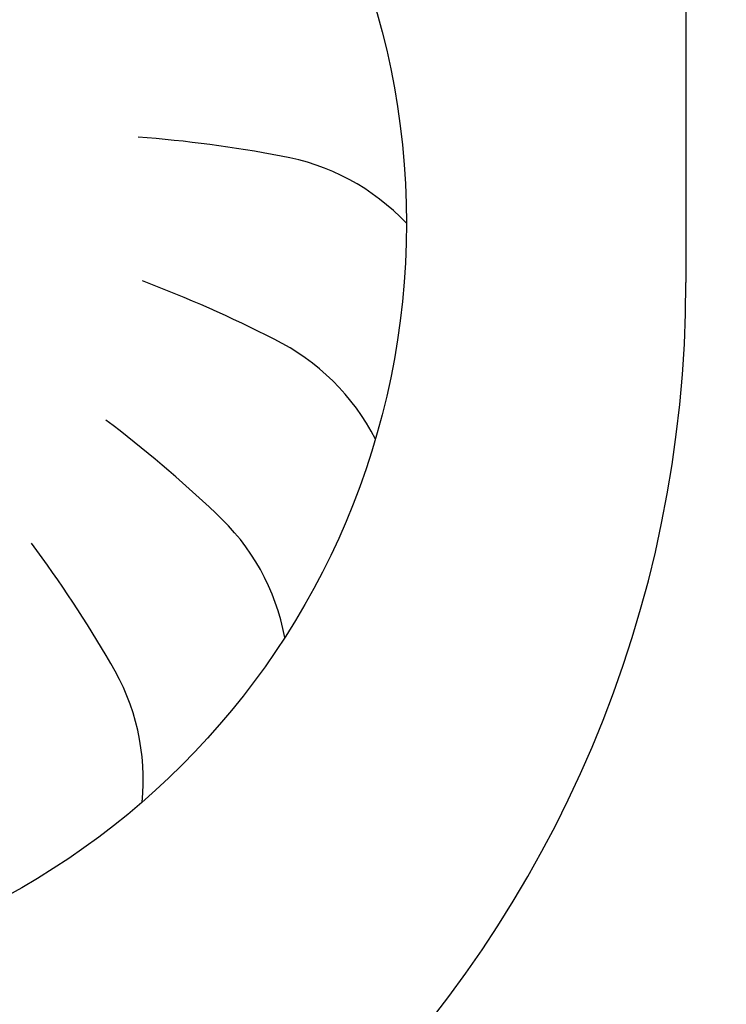
# Model space of a CAD drawing. Units: millimetres. Extents: x -180 to 7975, y -122 to 5841.
# Drawn here: x 2604 to 2788, y 2829 to 3086 of the extents above; entities that cross this region are included whole.
import ezdxf

# ---------------------------------------------------------------- set-up
doc = ezdxf.new("R2010")
doc.units = ezdxf.units.MM
doc.layers.add('1', color=7, linetype='Continuous')

# ---------------------------------------------------------------- blocks, each defined once
blk = doc.blocks.new('_1__1', base_point=(9875.198, 4790.889))
at = {"layer": '1', "linetype": 'Continuous'}
h = blk.add_hatch(dxfattribs=at)
h.set_pattern_fill('CUSTOM1', color=6, scale=0.01, angle=45, pattern_type=2)
h.set_pattern_definition([(45, (-1609.299478, -426.3123), (-0.014142135624, 1e-18), [])])
edge = h.paths.add_edge_path()
edge.add_line((9508.926, 4388.42), (9508.926, 4300.87))
edge.add_arc((9510.526, 4300.87), 1.6, 180, 269.9994)
edge.add_line((9510.526, 4299.27), (9663.326, 4299.27))
edge.add_arc((9663.326, 4300.87), 1.6, 270.0006, 360)
edge.add_line((9664.926, 4300.87), (9664.926, 4388.42))
edge.add_arc((9667.776, 4388.42), 2.85, 90, 180, ccw=False)
edge.add_line((9667.776, 4391.27), (9677.076, 4391.27))
edge.add_arc((9677.076, 4392.87), 1.6, 270, 360)
edge.add_line((9678.676, 4392.87), (9678.676, 4393.353))
edge.add_arc((9678.026, 4393.82), 0.8, 324.3409, 360)
edge.add_line((9678.826, 4393.82), (9678.826, 4408.02))
edge.add_line((9678.826, 4408.02), (9679.926, 4408.02))
edge.add_line((9679.926, 4408.02), (9679.926, 4392.87))
edge.add_arc((9677.076, 4392.87), 2.85, -90, 0, ccw=False)
edge.add_line((9677.076, 4390.02), (9667.776, 4390.02))
edge.add_arc((9667.776, 4388.42), 1.6, 90, 180)
edge.add_line((9666.176, 4388.42), (9666.176, 4300.87))
edge.add_arc((9663.326, 4300.87), 2.85, 270.0006, 360, ccw=False)
edge.add_line((9663.326, 4298.02), (9510.526, 4298.02))
edge.add_arc((9510.526, 4300.87), 2.85, 180, 269.9994, ccw=False)
edge.add_line((9507.676, 4300.87), (9507.676, 4388.42))
edge.add_arc((9506.076, 4388.42), 1.6, 0, 90)
edge.add_line((9506.076, 4390.02), (9496.776, 4390.02))
edge.add_arc((9496.776, 4392.87), 2.85, 180, 270, ccw=False)
edge.add_line((9493.926, 4392.87), (9493.926, 4408.02))
edge.add_line((9493.926, 4408.02), (9495.026, 4408.02))
edge.add_line((9495.026, 4408.02), (9495.026, 4393.82))
edge.add_arc((9495.826, 4393.82), 0.8, 180, 215.6591)
edge.add_line((9495.176, 4393.353), (9495.176, 4392.87))
edge.add_arc((9496.776, 4392.87), 1.6, 180, 270)
edge.add_line((9496.776, 4391.27), (9506.076, 4391.27))
edge.add_arc((9506.076, 4388.42), 2.85, 0, 90, ccw=False)
at = {"layer": '1', "color": 2, "linetype": 'Continuous'}
blk.add_line((9658.926, 4364.27), (9658.926, 4334.92), dxfattribs=at)
at = {"layer": '1', "color": 1, "linetype": 'Continuous'}
blk.add_circle((9631.626, 4336.47), 20, dxfattribs=at)
for centre, radius, start, end in [((9642.097, 4305.407), 33.409, 79.2085, 85.6596), ((9642.097, 4305.407), 33.409, 79.2085, 85.6596), ((9642.097, 4305.407), 33.409, 79.2085, 85.6596), ((9642.097, 4305.407), 33.409, 79.2085, 85.6596), ((9642.097, 4305.407), 33.409, 79.2085, 85.6596), ((9642.097, 4305.407), 33.409, 79.2085, 85.6596), ((9642.097, 4305.407), 33.409, 79.2085, 85.6596), ((9642.097, 4305.407), 33.409, 79.2085, 85.6596), ((9642.097, 4305.407), 33.409, 79.2085, 85.6596), ((9642.097, 4305.407), 33.409, 79.2085, 85.6596), ((9642.097, 4305.407), 33.409, 79.2085, 85.6596), ((9642.097, 4305.407), 33.409, 79.2085, 85.6596), ((9642.097, 4305.407), 33.409, 79.2085, 85.6596), ((9642.097, 4305.407), 33.409, 79.2085, 85.6596), ((9642.097, 4305.407), 33.409, 79.2085, 85.6596), ((9642.097, 4305.407), 33.409, 79.2085, 85.6596), ((9642.097, 4305.407), 33.409, 79.2085, 85.6596), ((9642.097, 4305.407), 33.409, 79.2085, 85.6596), ((9642.097, 4305.407), 33.409, 79.2085, 85.6596), ((9642.097, 4305.407), 33.409, 79.2085, 85.6596), ((9642.097, 4305.407), 33.409, 79.2085, 85.6596), ((9642.097, 4305.407), 33.409, 79.2085, 85.6596), ((9642.097, 4305.407), 33.409, 79.2085, 85.6596), ((9642.097, 4305.407), 33.409, 79.2085, 85.6596), ((9642.097, 4305.407), 33.409, 79.2085, 85.6596), ((9642.097, 4305.407), 33.409, 79.2085, 85.6596), ((9642.097, 4305.407), 33.409, 79.2085, 85.6596), ((9642.097, 4305.407), 33.409, 79.2085, 85.6596), ((9642.097, 4305.407), 33.409, 79.2085, 85.6596), ((9642.097, 4305.407), 33.409, 79.2085, 85.6596), ((9642.097, 4305.407), 33.409, 79.2085, 85.6596), ((9642.097, 4305.407), 33.409, 79.2085, 85.6596), ((9642.097, 4305.407), 33.409, 79.2085, 85.6596), ((9642.097, 4305.407), 33.409, 79.2085, 85.6596), ((9642.097, 4305.407), 33.409, 79.2085, 85.6596), ((9642.097, 4305.407), 33.409, 79.2085, 85.6596), ((9642.097, 4305.407), 33.409, 79.2085, 85.6596), ((9642.097, 4305.407), 33.409, 79.2085, 85.6596), ((9642.097, 4305.407), 33.409, 79.2085, 85.6596), ((9642.097, 4305.407), 33.409, 79.2085, 85.6596), ((9642.097, 4305.407), 33.409, 79.2085, 85.6596), ((9642.097, 4305.407), 33.409, 79.2085, 85.6596), ((9642.097, 4305.407), 33.409, 79.2085, 85.6596), ((9642.097, 4305.407), 33.409, 79.2085, 85.6596), ((9642.097, 4305.407), 33.409, 79.2085, 85.6596), ((9642.097, 4305.407), 33.409, 79.2085, 85.6596), ((9642.097, 4305.407), 33.409, 79.2085, 85.6596), ((9642.097, 4305.407), 33.409, 79.2085, 85.6596), ((9642.097, 4305.407), 33.409, 79.2085, 85.6596), ((9642.097, 4305.407), 33.409, 79.2085, 85.6596), ((9642.097, 4305.407), 33.409, 79.2085, 85.6596), ((9642.097, 4305.407), 33.409, 79.2085, 85.6596), ((9642.097, 4305.407), 33.409, 79.2085, 85.6596), ((9642.097, 4305.407), 33.409, 79.2085, 85.6596), ((9642.097, 4305.407), 33.409, 79.2085, 85.6596), ((9642.097, 4305.407), 33.409, 79.2085, 85.6596), ((9642.097, 4305.407), 33.409, 79.2085, 85.6596), ((9642.097, 4305.407), 33.409, 79.2085, 85.6596), ((9642.097, 4305.407), 33.409, 79.2085, 85.6596), ((9642.097, 4305.407), 33.409, 79.2085, 85.6596), ((9642.097, 4305.407), 33.409, 79.2085, 85.6596), ((9642.097, 4305.407), 33.409, 79.2085, 85.6596), ((9642.097, 4305.407), 33.409, 79.2085, 85.6596), ((9642.097, 4305.407), 33.409, 79.2085, 85.6596), ((9642.097, 4305.407), 33.409, 79.2085, 85.6596), ((9642.097, 4305.407), 33.409, 79.2085, 85.6596), ((9642.097, 4305.407), 33.409, 79.2085, 85.6596), ((9642.097, 4305.407), 33.409, 79.2085, 85.6596), ((9642.097, 4305.407), 33.409, 79.2085, 85.6596), ((9642.097, 4305.407), 33.409, 79.2085, 85.6596), ((9642.097, 4305.407), 33.409, 79.2085, 85.6596), ((9642.097, 4305.407), 33.409, 79.2085, 85.6596), ((9642.097, 4305.407), 33.409, 79.2085, 85.6596), ((9642.097, 4305.407), 33.409, 79.2085, 85.6596), ((9642.097, 4305.407), 33.409, 79.2085, 85.6596), ((9642.097, 4305.407), 33.409, 79.2085, 85.6596), ((9642.097, 4305.407), 33.409, 79.2085, 85.6596), ((9642.097, 4305.407), 33.409, 79.2085, 85.6596), ((9642.097, 4305.407), 33.409, 79.2085, 85.6596), ((9642.097, 4305.407), 33.409, 79.2085, 85.6596), ((9642.097, 4305.407), 33.409, 79.2085, 85.6596), ((9642.097, 4305.407), 33.409, 79.2085, 85.6596), ((9647.358, 4332.439), 5.871, 43.3608, 80.2406), ((9647.358, 4332.439), 5.871, 43.3608, 80.2406), ((9647.358, 4332.439), 5.871, 43.3608, 80.2406), ((9647.358, 4332.439), 5.871, 43.3608, 80.2406), ((9647.358, 4332.439), 5.871, 43.3608, 80.2406), ((9647.358, 4332.439), 5.871, 43.3608, 80.2406), ((9647.358, 4332.439), 5.871, 43.3608, 80.2406), ((9647.358, 4332.439), 5.871, 43.3608, 80.2406), ((9647.358, 4332.439), 5.871, 43.3608, 80.2406), ((9647.358, 4332.439), 5.871, 43.3608, 80.2406), ((9647.358, 4332.439), 5.871, 43.3608, 80.2406), ((9647.358, 4332.439), 5.871, 43.3608, 80.2406), ((9647.358, 4332.439), 5.871, 43.3608, 80.2406), ((9647.358, 4332.439), 5.871, 43.3608, 80.2406), ((9647.358, 4332.439), 5.871, 43.3608, 80.2406), ((9647.358, 4332.439), 5.871, 43.3608, 80.2406), ((9647.358, 4332.439), 5.871, 43.3608, 80.2406), ((9647.358, 4332.439), 5.871, 43.3608, 80.2406), ((9647.358, 4332.439), 5.871, 43.3608, 80.2406), ((9647.358, 4332.439), 5.871, 43.3608, 80.2406), ((9647.358, 4332.439), 5.871, 43.3608, 80.2406), ((9647.358, 4332.439), 5.871, 43.3608, 80.2406), ((9647.358, 4332.439), 5.871, 43.3608, 80.2406), ((9647.358, 4332.439), 5.871, 43.3608, 80.2406), ((9647.358, 4332.439), 5.871, 43.3608, 80.2406), ((9647.358, 4332.439), 5.871, 43.3608, 80.2406), ((9647.358, 4332.439), 5.871, 43.3608, 80.2406), ((9647.358, 4332.439), 5.871, 43.3608, 80.2406), ((9647.358, 4332.439), 5.871, 43.3608, 80.2406), ((9647.358, 4332.439), 5.871, 43.3608, 80.2406), ((9647.358, 4332.439), 5.871, 43.3608, 80.2406), ((9647.358, 4332.439), 5.871, 43.3608, 80.2406), ((9647.358, 4332.439), 5.871, 43.3608, 80.2406), ((9647.358, 4332.439), 5.871, 43.3608, 80.2406), ((9647.358, 4332.439), 5.871, 43.3608, 80.2406), ((9647.358, 4332.439), 5.871, 43.3608, 80.2406), ((9647.358, 4332.439), 5.871, 43.3608, 80.2406), ((9647.358, 4332.439), 5.871, 43.3608, 80.2406), ((9647.358, 4332.439), 5.871, 43.3608, 80.2406), ((9647.358, 4332.439), 5.871, 43.3608, 80.2406), ((9647.358, 4332.439), 5.871, 43.3608, 80.2406), ((9647.358, 4332.439), 5.871, 43.3608, 80.2406), ((9647.358, 4332.439), 5.871, 43.3608, 80.2406), ((9647.358, 4332.439), 5.871, 43.3608, 80.2406), ((9647.358, 4332.439), 5.871, 43.3608, 80.2406), ((9647.358, 4332.439), 5.871, 43.3608, 80.2406), ((9647.358, 4332.439), 5.871, 43.3608, 80.2406), ((9647.358, 4332.439), 5.871, 43.3608, 80.2406), ((9647.358, 4332.439), 5.871, 43.3608, 80.2406), ((9647.358, 4332.439), 5.871, 43.3608, 80.2406), ((9647.358, 4332.439), 5.871, 43.3608, 80.2406), ((9647.358, 4332.439), 5.871, 43.3608, 80.2406), ((9647.358, 4332.439), 5.871, 43.3608, 80.2406), ((9647.358, 4332.439), 5.871, 43.3608, 80.2406), ((9647.358, 4332.439), 5.871, 43.3608, 80.2406), ((9647.358, 4332.439), 5.871, 43.3608, 80.2406), ((9647.358, 4332.439), 5.871, 43.3608, 80.2406), ((9647.358, 4332.439), 5.871, 43.3608, 80.2406), ((9647.358, 4332.439), 5.871, 43.3608, 80.2406), ((9647.358, 4332.439), 5.871, 43.3608, 80.2406), ((9647.358, 4332.439), 5.871, 43.3608, 80.2406), ((9647.358, 4332.439), 5.871, 43.3608, 80.2406), ((9647.358, 4332.439), 5.871, 43.3608, 80.2406), ((9647.358, 4332.439), 5.871, 43.3608, 80.2406), ((9647.358, 4332.439), 5.871, 43.3608, 80.2406), ((9647.358, 4332.439), 5.871, 43.3608, 80.2406), ((9647.358, 4332.439), 5.871, 43.3608, 80.2406), ((9647.358, 4332.439), 5.871, 43.3608, 80.2406), ((9647.358, 4332.439), 5.871, 43.3608, 80.2406), ((9647.358, 4332.439), 5.871, 43.3608, 80.2406), ((9647.358, 4332.439), 5.871, 43.3608, 80.2406), ((9647.358, 4332.439), 5.871, 43.3608, 80.2406), ((9647.358, 4332.439), 5.871, 43.3608, 80.2406), ((9647.358, 4332.439), 5.871, 43.3608, 80.2406), ((9647.358, 4332.439), 5.871, 43.3608, 80.2406), ((9647.358, 4332.439), 5.871, 43.3608, 80.2406), ((9647.358, 4332.439), 5.871, 43.3608, 80.2406), ((9647.358, 4332.439), 5.871, 43.3608, 80.2406), ((9647.358, 4332.439), 5.871, 43.3608, 80.2406), ((9647.358, 4332.439), 5.871, 43.3608, 80.2406), ((9647.358, 4332.439), 5.871, 43.3608, 80.2406), ((9647.358, 4332.439), 5.871, 43.3608, 80.2406), ((9632.922, 4303.715), 33.409, 62.8449, 69.296), ((9632.922, 4303.715), 33.409, 62.8449, 69.296), ((9632.922, 4303.715), 33.409, 62.8449, 69.296), ((9632.922, 4303.715), 33.409, 62.8449, 69.296), ((9632.922, 4303.715), 33.409, 62.8449, 69.296), ((9632.922, 4303.715), 33.409, 62.8449, 69.296), ((9632.922, 4303.715), 33.409, 62.8449, 69.296), ((9632.922, 4303.715), 33.409, 62.8449, 69.296), ((9632.922, 4303.715), 33.409, 62.8449, 69.296), ((9632.922, 4303.715), 33.409, 62.8449, 69.296), ((9632.922, 4303.715), 33.409, 62.8449, 69.296), ((9632.922, 4303.715), 33.409, 62.8449, 69.296), ((9632.922, 4303.715), 33.409, 62.8449, 69.296), ((9632.922, 4303.715), 33.409, 62.8449, 69.296), ((9632.922, 4303.715), 33.409, 62.8449, 69.296), ((9632.922, 4303.715), 33.409, 62.8449, 69.296), ((9632.922, 4303.715), 33.409, 62.8449, 69.296), ((9632.922, 4303.715), 33.409, 62.8449, 69.296), ((9632.922, 4303.715), 33.409, 62.8449, 69.296), ((9632.922, 4303.715), 33.409, 62.8449, 69.296), ((9632.922, 4303.715), 33.409, 62.8449, 69.296), ((9632.922, 4303.715), 33.409, 62.8449, 69.296), ((9632.922, 4303.715), 33.409, 62.8449, 69.296), ((9632.922, 4303.715), 33.409, 62.8449, 69.296), ((9632.922, 4303.715), 33.409, 62.8449, 69.296), ((9632.922, 4303.715), 33.409, 62.8449, 69.296), ((9632.922, 4303.715), 33.409, 62.8449, 69.296), ((9632.922, 4303.715), 33.409, 62.8449, 69.296), ((9632.922, 4303.715), 33.409, 62.8449, 69.296), ((9632.922, 4303.715), 33.409, 62.8449, 69.296), ((9632.922, 4303.715), 33.409, 62.8449, 69.296), ((9632.922, 4303.715), 33.409, 62.8449, 69.296), ((9632.922, 4303.715), 33.409, 62.8449, 69.296), ((9632.922, 4303.715), 33.409, 62.8449, 69.296), ((9632.922, 4303.715), 33.409, 62.8449, 69.296), ((9632.922, 4303.715), 33.409, 62.8449, 69.296), ((9632.922, 4303.715), 33.409, 62.8449, 69.296), ((9632.922, 4303.715), 33.409, 62.8449, 69.296), ((9632.922, 4303.715), 33.409, 62.8449, 69.296), ((9632.922, 4303.715), 33.409, 62.8449, 69.296), ((9632.922, 4303.715), 33.409, 62.8449, 69.296), ((9632.922, 4303.715), 33.409, 62.8449, 69.296), ((9632.922, 4303.715), 33.409, 62.8449, 69.296), ((9632.922, 4303.715), 33.409, 62.8449, 69.296), ((9632.922, 4303.715), 33.409, 62.8449, 69.296), ((9632.922, 4303.715), 33.409, 62.8449, 69.296), ((9632.922, 4303.715), 33.409, 62.8449, 69.296), ((9632.922, 4303.715), 33.409, 62.8449, 69.296), ((9632.922, 4303.715), 33.409, 62.8449, 69.296), ((9632.922, 4303.715), 33.409, 62.8449, 69.296), ((9632.922, 4303.715), 33.409, 62.8449, 69.296), ((9632.922, 4303.715), 33.409, 62.8449, 69.296), ((9632.922, 4303.715), 33.409, 62.8449, 69.296), ((9632.922, 4303.715), 33.409, 62.8449, 69.296), ((9632.922, 4303.715), 33.409, 62.8449, 69.296), ((9632.922, 4303.715), 33.409, 62.8449, 69.296), ((9632.922, 4303.715), 33.409, 62.8449, 69.296), ((9632.922, 4303.715), 33.409, 62.8449, 69.296), ((9632.922, 4303.715), 33.409, 62.8449, 69.296), ((9632.922, 4303.715), 33.409, 62.8449, 69.296), ((9632.922, 4303.715), 33.409, 62.8449, 69.296), ((9632.922, 4303.715), 33.409, 62.8449, 69.296), ((9632.922, 4303.715), 33.409, 62.8449, 69.296), ((9632.922, 4303.715), 33.409, 62.8449, 69.296), ((9632.922, 4303.715), 33.409, 62.8449, 69.296), ((9632.922, 4303.715), 33.409, 62.8449, 69.296), ((9632.922, 4303.715), 33.409, 62.8449, 69.296), ((9632.922, 4303.715), 33.409, 62.8449, 69.296), ((9632.922, 4303.715), 33.409, 62.8449, 69.296), ((9632.922, 4303.715), 33.409, 62.8449, 69.296), ((9632.922, 4303.715), 33.409, 62.8449, 69.296), ((9632.922, 4303.715), 33.409, 62.8449, 69.296), ((9632.922, 4303.715), 33.409, 62.8449, 69.296), ((9632.922, 4303.715), 33.409, 62.8449, 69.296), ((9632.922, 4303.715), 33.409, 62.8449, 69.296), ((9632.922, 4303.715), 33.409, 62.8449, 69.296), ((9632.922, 4303.715), 33.409, 62.8449, 69.296), ((9632.922, 4303.715), 33.409, 62.8449, 69.296), ((9632.922, 4303.715), 33.409, 62.8449, 69.296), ((9632.922, 4303.715), 33.409, 62.8449, 69.296), ((9632.922, 4303.715), 33.409, 62.8449, 69.296), ((9632.922, 4303.715), 33.409, 62.8449, 69.296), ((9645.585, 4328.17), 5.871, 26.9971, 63.8769), ((9645.585, 4328.17), 5.871, 26.9971, 63.8769), ((9645.585, 4328.17), 5.871, 26.9971, 63.8769), ((9645.585, 4328.17), 5.871, 26.9971, 63.8769), ((9645.585, 4328.17), 5.871, 26.9971, 63.8769), ((9645.585, 4328.17), 5.871, 26.9971, 63.8769), ((9645.585, 4328.17), 5.871, 26.9971, 63.8769), ((9645.585, 4328.17), 5.871, 26.9971, 63.8769), ((9645.585, 4328.17), 5.871, 26.9971, 63.8769), ((9645.585, 4328.17), 5.871, 26.9971, 63.8769), ((9645.585, 4328.17), 5.871, 26.9971, 63.8769), ((9645.585, 4328.17), 5.871, 26.9971, 63.8769), ((9645.585, 4328.17), 5.871, 26.9971, 63.8769), ((9645.585, 4328.17), 5.871, 26.9971, 63.8769), ((9645.585, 4328.17), 5.871, 26.9971, 63.8769), ((9645.585, 4328.17), 5.871, 26.9971, 63.8769), ((9645.585, 4328.17), 5.871, 26.9971, 63.8769), ((9645.585, 4328.17), 5.871, 26.9971, 63.8769), ((9645.585, 4328.17), 5.871, 26.9971, 63.8769), ((9645.585, 4328.17), 5.871, 26.9971, 63.8769), ((9645.585, 4328.17), 5.871, 26.9971, 63.8769), ((9645.585, 4328.17), 5.871, 26.9971, 63.8769), ((9645.585, 4328.17), 5.871, 26.9971, 63.8769), ((9645.585, 4328.17), 5.871, 26.9971, 63.8769), ((9645.585, 4328.17), 5.871, 26.9971, 63.8769), ((9645.585, 4328.17), 5.871, 26.9971, 63.8769), ((9645.585, 4328.17), 5.871, 26.9971, 63.8769), ((9645.585, 4328.17), 5.871, 26.9971, 63.8769), ((9645.585, 4328.17), 5.871, 26.9971, 63.8769), ((9645.585, 4328.17), 5.871, 26.9971, 63.8769), ((9645.585, 4328.17), 5.871, 26.9971, 63.8769), ((9645.585, 4328.17), 5.871, 26.9971, 63.8769), ((9645.585, 4328.17), 5.871, 26.9971, 63.8769), ((9645.585, 4328.17), 5.871, 26.9971, 63.8769), ((9645.585, 4328.17), 5.871, 26.9971, 63.8769), ((9645.585, 4328.17), 5.871, 26.9971, 63.8769), ((9645.585, 4328.17), 5.871, 26.9971, 63.8769), ((9645.585, 4328.17), 5.871, 26.9971, 63.8769), ((9645.585, 4328.17), 5.871, 26.9971, 63.8769), ((9645.585, 4328.17), 5.871, 26.9971, 63.8769), ((9645.585, 4328.17), 5.871, 26.9971, 63.8769), ((9645.585, 4328.17), 5.871, 26.9971, 63.8769), ((9645.585, 4328.17), 5.871, 26.9971, 63.8769), ((9645.585, 4328.17), 5.871, 26.9971, 63.8769), ((9645.585, 4328.17), 5.871, 26.9971, 63.8769), ((9645.585, 4328.17), 5.871, 26.9971, 63.8769), ((9645.585, 4328.17), 5.871, 26.9971, 63.8769), ((9645.585, 4328.17), 5.871, 26.9971, 63.8769), ((9645.585, 4328.17), 5.871, 26.9971, 63.8769), ((9645.585, 4328.17), 5.871, 26.9971, 63.8769), ((9645.585, 4328.17), 5.871, 26.9971, 63.8769), ((9645.585, 4328.17), 5.871, 26.9971, 63.8769), ((9645.585, 4328.17), 5.871, 26.9971, 63.8769), ((9645.585, 4328.17), 5.871, 26.9971, 63.8769), ((9645.585, 4328.17), 5.871, 26.9971, 63.8769), ((9645.585, 4328.17), 5.871, 26.9971, 63.8769), ((9645.585, 4328.17), 5.871, 26.9971, 63.8769), ((9645.585, 4328.17), 5.871, 26.9971, 63.8769), ((9645.585, 4328.17), 5.871, 26.9971, 63.8769), ((9645.585, 4328.17), 5.871, 26.9971, 63.8769), ((9645.585, 4328.17), 5.871, 26.9971, 63.8769), ((9645.585, 4328.17), 5.871, 26.9971, 63.8769), ((9645.585, 4328.17), 5.871, 26.9971, 63.8769), ((9645.585, 4328.17), 5.871, 26.9971, 63.8769), ((9645.585, 4328.17), 5.871, 26.9971, 63.8769), ((9645.585, 4328.17), 5.871, 26.9971, 63.8769), ((9645.585, 4328.17), 5.871, 26.9971, 63.8769), ((9645.585, 4328.17), 5.871, 26.9971, 63.8769), ((9645.585, 4328.17), 5.871, 26.9971, 63.8769), ((9645.585, 4328.17), 5.871, 26.9971, 63.8769), ((9645.585, 4328.17), 5.871, 26.9971, 63.8769), ((9645.585, 4328.17), 5.871, 26.9971, 63.8769), ((9645.585, 4328.17), 5.871, 26.9971, 63.8769), ((9645.585, 4328.17), 5.871, 26.9971, 63.8769), ((9645.585, 4328.17), 5.871, 26.9971, 63.8769), ((9645.585, 4328.17), 5.871, 26.9971, 63.8769), ((9645.585, 4328.17), 5.871, 26.9971, 63.8769), ((9645.585, 4328.17), 5.871, 26.9971, 63.8769), ((9645.585, 4328.17), 5.871, 26.9971, 63.8769), ((9645.585, 4328.17), 5.871, 26.9971, 63.8769), ((9645.585, 4328.17), 5.871, 26.9971, 63.8769), ((9645.585, 4328.17), 5.871, 26.9971, 63.8769), ((9623.641, 4304.676), 33.409, 46.4813, 52.9324), ((9623.641, 4304.676), 33.409, 46.4813, 52.9324), ((9623.641, 4304.676), 33.409, 46.4813, 52.9324), ((9623.641, 4304.676), 33.409, 46.4813, 52.9324), ((9623.641, 4304.676), 33.409, 46.4813, 52.9324), ((9623.641, 4304.676), 33.409, 46.4813, 52.9324), ((9623.641, 4304.676), 33.409, 46.4813, 52.9324), ((9623.641, 4304.676), 33.409, 46.4813, 52.9324), ((9623.641, 4304.676), 33.409, 46.4813, 52.9324), ((9623.641, 4304.676), 33.409, 46.4813, 52.9324), ((9623.641, 4304.676), 33.409, 46.4813, 52.9324), ((9623.641, 4304.676), 33.409, 46.4813, 52.9324), ((9623.641, 4304.676), 33.409, 46.4813, 52.9324), ((9623.641, 4304.676), 33.409, 46.4813, 52.9324), ((9623.641, 4304.676), 33.409, 46.4813, 52.9324), ((9623.641, 4304.676), 33.409, 46.4813, 52.9324), ((9623.641, 4304.676), 33.409, 46.4813, 52.9324), ((9623.641, 4304.676), 33.409, 46.4813, 52.9324), ((9623.641, 4304.676), 33.409, 46.4813, 52.9324), ((9623.641, 4304.676), 33.409, 46.4813, 52.9324), ((9623.641, 4304.676), 33.409, 46.4813, 52.9324), ((9623.641, 4304.676), 33.409, 46.4813, 52.9324), ((9623.641, 4304.676), 33.409, 46.4813, 52.9324), ((9623.641, 4304.676), 33.409, 46.4813, 52.9324), ((9623.641, 4304.676), 33.409, 46.4813, 52.9324), ((9623.641, 4304.676), 33.409, 46.4813, 52.9324), ((9623.641, 4304.676), 33.409, 46.4813, 52.9324), ((9623.641, 4304.676), 33.409, 46.4813, 52.9324), ((9623.641, 4304.676), 33.409, 46.4813, 52.9324), ((9623.641, 4304.676), 33.409, 46.4813, 52.9324), ((9623.641, 4304.676), 33.409, 46.4813, 52.9324), ((9623.641, 4304.676), 33.409, 46.4813, 52.9324), ((9623.641, 4304.676), 33.409, 46.4813, 52.9324), ((9623.641, 4304.676), 33.409, 46.4813, 52.9324), ((9623.641, 4304.676), 33.409, 46.4813, 52.9324), ((9623.641, 4304.676), 33.409, 46.4813, 52.9324), ((9623.641, 4304.676), 33.409, 46.4813, 52.9324), ((9623.641, 4304.676), 33.409, 46.4813, 52.9324), ((9623.641, 4304.676), 33.409, 46.4813, 52.9324), ((9623.641, 4304.676), 33.409, 46.4813, 52.9324), ((9623.641, 4304.676), 33.409, 46.4813, 52.9324), ((9623.641, 4304.676), 33.409, 46.4813, 52.9324), ((9623.641, 4304.676), 33.409, 46.4813, 52.9324), ((9623.641, 4304.676), 33.409, 46.4813, 52.9324), ((9623.641, 4304.676), 33.409, 46.4813, 52.9324), ((9623.641, 4304.676), 33.409, 46.4813, 52.9324), ((9623.641, 4304.676), 33.409, 46.4813, 52.9324), ((9623.641, 4304.676), 33.409, 46.4813, 52.9324), ((9623.641, 4304.676), 33.409, 46.4813, 52.9324), ((9623.641, 4304.676), 33.409, 46.4813, 52.9324), ((9623.641, 4304.676), 33.409, 46.4813, 52.9324), ((9623.641, 4304.676), 33.409, 46.4813, 52.9324), ((9623.641, 4304.676), 33.409, 46.4813, 52.9324), ((9623.641, 4304.676), 33.409, 46.4813, 52.9324), ((9623.641, 4304.676), 33.409, 46.4813, 52.9324), ((9623.641, 4304.676), 33.409, 46.4813, 52.9324), ((9623.641, 4304.676), 33.409, 46.4813, 52.9324), ((9623.641, 4304.676), 33.409, 46.4813, 52.9324), ((9623.641, 4304.676), 33.409, 46.4813, 52.9324), ((9623.641, 4304.676), 33.409, 46.4813, 52.9324), ((9623.641, 4304.676), 33.409, 46.4813, 52.9324), ((9623.641, 4304.676), 33.409, 46.4813, 52.9324), ((9623.641, 4304.676), 33.409, 46.4813, 52.9324), ((9623.641, 4304.676), 33.409, 46.4813, 52.9324), ((9623.641, 4304.676), 33.409, 46.4813, 52.9324), ((9623.641, 4304.676), 33.409, 46.4813, 52.9324), ((9623.641, 4304.676), 33.409, 46.4813, 52.9324), ((9623.641, 4304.676), 33.409, 46.4813, 52.9324), ((9623.641, 4304.676), 33.409, 46.4813, 52.9324), ((9623.641, 4304.676), 33.409, 46.4813, 52.9324), ((9623.641, 4304.676), 33.409, 46.4813, 52.9324), ((9623.641, 4304.676), 33.409, 46.4813, 52.9324), ((9623.641, 4304.676), 33.409, 46.4813, 52.9324), ((9623.641, 4304.676), 33.409, 46.4813, 52.9324), ((9623.641, 4304.676), 33.409, 46.4813, 52.9324), ((9623.641, 4304.676), 33.409, 46.4813, 52.9324), ((9623.641, 4304.676), 33.409, 46.4813, 52.9324), ((9623.641, 4304.676), 33.409, 46.4813, 52.9324), ((9623.641, 4304.676), 33.409, 46.4813, 52.9324), ((9623.641, 4304.676), 33.409, 46.4813, 52.9324), ((9623.641, 4304.676), 33.409, 46.4813, 52.9324), ((9623.641, 4304.676), 33.409, 46.4813, 52.9324), ((9642.681, 4324.574), 5.871, 10.6335, 47.5133), ((9642.681, 4324.574), 5.871, 10.6335, 47.5133), ((9642.681, 4324.574), 5.871, 10.6335, 47.5133), ((9642.681, 4324.574), 5.871, 10.6335, 47.5133), ((9642.681, 4324.574), 5.871, 10.6335, 47.5133), ((9642.681, 4324.574), 5.871, 10.6335, 47.5133), ((9642.681, 4324.574), 5.871, 10.6335, 47.5133), ((9642.681, 4324.574), 5.871, 10.6335, 47.5133), ((9642.681, 4324.574), 5.871, 10.6335, 47.5133), ((9642.681, 4324.574), 5.871, 10.6335, 47.5133), ((9642.681, 4324.574), 5.871, 10.6335, 47.5133), ((9642.681, 4324.574), 5.871, 10.6335, 47.5133), ((9642.681, 4324.574), 5.871, 10.6335, 47.5133), ((9642.681, 4324.574), 5.871, 10.6335, 47.5133), ((9642.681, 4324.574), 5.871, 10.6335, 47.5133), ((9642.681, 4324.574), 5.871, 10.6335, 47.5133), ((9642.681, 4324.574), 5.871, 10.6335, 47.5133), ((9642.681, 4324.574), 5.871, 10.6335, 47.5133), ((9642.681, 4324.574), 5.871, 10.6335, 47.5133), ((9642.681, 4324.574), 5.871, 10.6335, 47.5133), ((9642.681, 4324.574), 5.871, 10.6335, 47.5133), ((9642.681, 4324.574), 5.871, 10.6335, 47.5133), ((9642.681, 4324.574), 5.871, 10.6335, 47.5133), ((9642.681, 4324.574), 5.871, 10.6335, 47.5133), ((9642.681, 4324.574), 5.871, 10.6335, 47.5133), ((9642.681, 4324.574), 5.871, 10.6335, 47.5133), ((9642.681, 4324.574), 5.871, 10.6335, 47.5133), ((9642.681, 4324.574), 5.871, 10.6335, 47.5133), ((9642.681, 4324.574), 5.871, 10.6335, 47.5133), ((9642.681, 4324.574), 5.871, 10.6335, 47.5133), ((9642.681, 4324.574), 5.871, 10.6335, 47.5133), ((9642.681, 4324.574), 5.871, 10.6335, 47.5133), ((9642.681, 4324.574), 5.871, 10.6335, 47.5133), ((9642.681, 4324.574), 5.871, 10.6335, 47.5133), ((9642.681, 4324.574), 5.871, 10.6335, 47.5133), ((9642.681, 4324.574), 5.871, 10.6335, 47.5133), ((9642.681, 4324.574), 5.871, 10.6335, 47.5133), ((9642.681, 4324.574), 5.871, 10.6335, 47.5133), ((9642.681, 4324.574), 5.871, 10.6335, 47.5133), ((9642.681, 4324.574), 5.871, 10.6335, 47.5133), ((9642.681, 4324.574), 5.871, 10.6335, 47.5133), ((9642.681, 4324.574), 5.871, 10.6335, 47.5133), ((9642.681, 4324.574), 5.871, 10.6335, 47.5133), ((9642.681, 4324.574), 5.871, 10.6335, 47.5133), ((9642.681, 4324.574), 5.871, 10.6335, 47.5133), ((9642.681, 4324.574), 5.871, 10.6335, 47.5133), ((9642.681, 4324.574), 5.871, 10.6335, 47.5133), ((9642.681, 4324.574), 5.871, 10.6335, 47.5133), ((9642.681, 4324.574), 5.871, 10.6335, 47.5133), ((9642.681, 4324.574), 5.871, 10.6335, 47.5133), ((9642.681, 4324.574), 5.871, 10.6335, 47.5133), ((9642.681, 4324.574), 5.871, 10.6335, 47.5133), ((9642.681, 4324.574), 5.871, 10.6335, 47.5133), ((9642.681, 4324.574), 5.871, 10.6335, 47.5133), ((9642.681, 4324.574), 5.871, 10.6335, 47.5133), ((9642.681, 4324.574), 5.871, 10.6335, 47.5133), ((9642.681, 4324.574), 5.871, 10.6335, 47.5133), ((9642.681, 4324.574), 5.871, 10.6335, 47.5133), ((9642.681, 4324.574), 5.871, 10.6335, 47.5133), ((9642.681, 4324.574), 5.871, 10.6335, 47.5133), ((9642.681, 4324.574), 5.871, 10.6335, 47.5133), ((9642.681, 4324.574), 5.871, 10.6335, 47.5133), ((9642.681, 4324.574), 5.871, 10.6335, 47.5133), ((9642.681, 4324.574), 5.871, 10.6335, 47.5133), ((9642.681, 4324.574), 5.871, 10.6335, 47.5133), ((9642.681, 4324.574), 5.871, 10.6335, 47.5133), ((9642.681, 4324.574), 5.871, 10.6335, 47.5133), ((9642.681, 4324.574), 5.871, 10.6335, 47.5133), ((9642.681, 4324.574), 5.871, 10.6335, 47.5133), ((9642.681, 4324.574), 5.871, 10.6335, 47.5133), ((9642.681, 4324.574), 5.871, 10.6335, 47.5133), ((9642.681, 4324.574), 5.871, 10.6335, 47.5133), ((9642.681, 4324.574), 5.871, 10.6335, 47.5133), ((9642.681, 4324.574), 5.871, 10.6335, 47.5133), ((9642.681, 4324.574), 5.871, 10.6335, 47.5133), ((9642.681, 4324.574), 5.871, 10.6335, 47.5133), ((9642.681, 4324.574), 5.871, 10.6335, 47.5133), ((9642.681, 4324.574), 5.871, 10.6335, 47.5133), ((9642.681, 4324.574), 5.871, 10.6335, 47.5133), ((9642.681, 4324.574), 5.871, 10.6335, 47.5133), ((9642.681, 4324.574), 5.871, 10.6335, 47.5133), ((9642.681, 4324.574), 5.871, 10.6335, 47.5133), ((9615.007, 4308.214), 33.409, 30.1176, 36.5687), ((9615.007, 4308.214), 33.409, 30.1176, 36.5687), ((9615.007, 4308.214), 33.409, 30.1176, 36.5687), ((9615.007, 4308.214), 33.409, 30.1176, 36.5687), ((9615.007, 4308.214), 33.409, 30.1176, 36.5687), ((9615.007, 4308.214), 33.409, 30.1176, 36.5687), ((9615.007, 4308.214), 33.409, 30.1176, 36.5687), ((9615.007, 4308.214), 33.409, 30.1176, 36.5687), ((9615.007, 4308.214), 33.409, 30.1176, 36.5687), ((9615.007, 4308.214), 33.409, 30.1176, 36.5687), ((9615.007, 4308.214), 33.409, 30.1176, 36.5687), ((9615.007, 4308.214), 33.409, 30.1176, 36.5687), ((9615.007, 4308.214), 33.409, 30.1176, 36.5687), ((9615.007, 4308.214), 33.409, 30.1176, 36.5687), ((9615.007, 4308.214), 33.409, 30.1176, 36.5687), ((9615.007, 4308.214), 33.409, 30.1176, 36.5687), ((9615.007, 4308.214), 33.409, 30.1176, 36.5687), ((9615.007, 4308.214), 33.409, 30.1176, 36.5687), ((9615.007, 4308.214), 33.409, 30.1176, 36.5687), ((9615.007, 4308.214), 33.409, 30.1176, 36.5687), ((9615.007, 4308.214), 33.409, 30.1176, 36.5687), ((9615.007, 4308.214), 33.409, 30.1176, 36.5687), ((9615.007, 4308.214), 33.409, 30.1176, 36.5687), ((9615.007, 4308.214), 33.409, 30.1176, 36.5687), ((9615.007, 4308.214), 33.409, 30.1176, 36.5687), ((9615.007, 4308.214), 33.409, 30.1176, 36.5687), ((9615.007, 4308.214), 33.409, 30.1176, 36.5687), ((9615.007, 4308.214), 33.409, 30.1176, 36.5687), ((9615.007, 4308.214), 33.409, 30.1176, 36.5687), ((9615.007, 4308.214), 33.409, 30.1176, 36.5687), ((9615.007, 4308.214), 33.409, 30.1176, 36.5687), ((9615.007, 4308.214), 33.409, 30.1176, 36.5687), ((9615.007, 4308.214), 33.409, 30.1176, 36.5687), ((9615.007, 4308.214), 33.409, 30.1176, 36.5687), ((9615.007, 4308.214), 33.409, 30.1176, 36.5687), ((9615.007, 4308.214), 33.409, 30.1176, 36.5687), ((9615.007, 4308.214), 33.409, 30.1176, 36.5687), ((9615.007, 4308.214), 33.409, 30.1176, 36.5687), ((9615.007, 4308.214), 33.409, 30.1176, 36.5687), ((9615.007, 4308.214), 33.409, 30.1176, 36.5687), ((9615.007, 4308.214), 33.409, 30.1176, 36.5687), ((9615.007, 4308.214), 33.409, 30.1176, 36.5687), ((9615.007, 4308.214), 33.409, 30.1176, 36.5687), ((9615.007, 4308.214), 33.409, 30.1176, 36.5687), ((9615.007, 4308.214), 33.409, 30.1176, 36.5687), ((9615.007, 4308.214), 33.409, 30.1176, 36.5687), ((9615.007, 4308.214), 33.409, 30.1176, 36.5687), ((9615.007, 4308.214), 33.409, 30.1176, 36.5687), ((9615.007, 4308.214), 33.409, 30.1176, 36.5687), ((9615.007, 4308.214), 33.409, 30.1176, 36.5687), ((9615.007, 4308.214), 33.409, 30.1176, 36.5687), ((9615.007, 4308.214), 33.409, 30.1176, 36.5687), ((9615.007, 4308.214), 33.409, 30.1176, 36.5687), ((9615.007, 4308.214), 33.409, 30.1176, 36.5687), ((9615.007, 4308.214), 33.409, 30.1176, 36.5687), ((9615.007, 4308.214), 33.409, 30.1176, 36.5687), ((9615.007, 4308.214), 33.409, 30.1176, 36.5687), ((9615.007, 4308.214), 33.409, 30.1176, 36.5687), ((9615.007, 4308.214), 33.409, 30.1176, 36.5687), ((9615.007, 4308.214), 33.409, 30.1176, 36.5687), ((9615.007, 4308.214), 33.409, 30.1176, 36.5687), ((9615.007, 4308.214), 33.409, 30.1176, 36.5687), ((9615.007, 4308.214), 33.409, 30.1176, 36.5687), ((9615.007, 4308.214), 33.409, 30.1176, 36.5687), ((9615.007, 4308.214), 33.409, 30.1176, 36.5687), ((9615.007, 4308.214), 33.409, 30.1176, 36.5687), ((9615.007, 4308.214), 33.409, 30.1176, 36.5687), ((9615.007, 4308.214), 33.409, 30.1176, 36.5687), ((9615.007, 4308.214), 33.409, 30.1176, 36.5687), ((9615.007, 4308.214), 33.409, 30.1176, 36.5687), ((9615.007, 4308.214), 33.409, 30.1176, 36.5687), ((9615.007, 4308.214), 33.409, 30.1176, 36.5687), ((9615.007, 4308.214), 33.409, 30.1176, 36.5687), ((9615.007, 4308.214), 33.409, 30.1176, 36.5687), ((9615.007, 4308.214), 33.409, 30.1176, 36.5687), ((9615.007, 4308.214), 33.409, 30.1176, 36.5687), ((9615.007, 4308.214), 33.409, 30.1176, 36.5687), ((9615.007, 4308.214), 33.409, 30.1176, 36.5687), ((9615.007, 4308.214), 33.409, 30.1176, 36.5687), ((9615.007, 4308.214), 33.409, 30.1176, 36.5687), ((9615.007, 4308.214), 33.409, 30.1176, 36.5687), ((9615.007, 4308.214), 33.409, 30.1176, 36.5687), ((9638.882, 4321.941), 5.871, 354.2699, 31.1497), ((9638.882, 4321.941), 5.871, 354.2699, 31.1497), ((9638.882, 4321.941), 5.871, 354.2699, 31.1497), ((9638.882, 4321.941), 5.871, 354.2699, 31.1497), ((9638.882, 4321.941), 5.871, 354.2699, 31.1497), ((9638.882, 4321.941), 5.871, 354.2699, 31.1497), ((9638.882, 4321.941), 5.871, 354.2699, 31.1497), ((9638.882, 4321.941), 5.871, 354.2699, 31.1497), ((9638.882, 4321.941), 5.871, 354.2699, 31.1497), ((9638.882, 4321.941), 5.871, 354.2699, 31.1497), ((9638.882, 4321.941), 5.871, 354.2699, 31.1497), ((9638.882, 4321.941), 5.871, 354.2699, 31.1497), ((9638.882, 4321.941), 5.871, 354.2699, 31.1497), ((9638.882, 4321.941), 5.871, 354.2699, 31.1497), ((9638.882, 4321.941), 5.871, 354.2699, 31.1497), ((9638.882, 4321.941), 5.871, 354.2699, 31.1497), ((9638.882, 4321.941), 5.871, 354.2699, 31.1497), ((9638.882, 4321.941), 5.871, 354.2699, 31.1497), ((9638.882, 4321.941), 5.871, 354.2699, 31.1497), ((9638.882, 4321.941), 5.871, 354.2699, 31.1497), ((9638.882, 4321.941), 5.871, 354.2699, 31.1497), ((9638.882, 4321.941), 5.871, 354.2699, 31.1497), ((9638.882, 4321.941), 5.871, 354.2699, 31.1497), ((9638.882, 4321.941), 5.871, 354.2699, 31.1497), ((9638.882, 4321.941), 5.871, 354.2699, 31.1497), ((9638.882, 4321.941), 5.871, 354.2699, 31.1497), ((9638.882, 4321.941), 5.871, 354.2699, 31.1497), ((9638.882, 4321.941), 5.871, 354.2699, 31.1497), ((9638.882, 4321.941), 5.871, 354.2699, 31.1497), ((9638.882, 4321.941), 5.871, 354.2699, 31.1497), ((9638.882, 4321.941), 5.871, 354.2699, 31.1497), ((9638.882, 4321.941), 5.871, 354.2699, 31.1497), ((9638.882, 4321.941), 5.871, 354.2699, 31.1497), ((9638.882, 4321.941), 5.871, 354.2699, 31.1497), ((9638.882, 4321.941), 5.871, 354.2699, 31.1497), ((9638.882, 4321.941), 5.871, 354.2699, 31.1497), ((9638.882, 4321.941), 5.871, 354.2699, 31.1497), ((9638.882, 4321.941), 5.871, 354.2699, 31.1497), ((9638.882, 4321.941), 5.871, 354.2699, 31.1497), ((9638.882, 4321.941), 5.871, 354.2699, 31.1497), ((9638.882, 4321.941), 5.871, 354.2699, 31.1497), ((9638.882, 4321.941), 5.871, 354.2699, 31.1497), ((9638.882, 4321.941), 5.871, 354.2699, 31.1497), ((9638.882, 4321.941), 5.871, 354.2699, 31.1497), ((9638.882, 4321.941), 5.871, 354.2699, 31.1497), ((9638.882, 4321.941), 5.871, 354.2699, 31.1497), ((9638.882, 4321.941), 5.871, 354.2699, 31.1497), ((9638.882, 4321.941), 5.871, 354.2699, 31.1497), ((9638.882, 4321.941), 5.871, 354.2699, 31.1497), ((9638.882, 4321.941), 5.871, 354.2699, 31.1497), ((9638.882, 4321.941), 5.871, 354.2699, 31.1497), ((9638.882, 4321.941), 5.871, 354.2699, 31.1497), ((9638.882, 4321.941), 5.871, 354.2699, 31.1497), ((9638.882, 4321.941), 5.871, 354.2699, 31.1497), ((9638.882, 4321.941), 5.871, 354.2699, 31.1497), ((9638.882, 4321.941), 5.871, 354.2699, 31.1497), ((9638.882, 4321.941), 5.871, 354.2699, 31.1497), ((9638.882, 4321.941), 5.871, 354.2699, 31.1497), ((9638.882, 4321.941), 5.871, 354.2699, 31.1497), ((9638.882, 4321.941), 5.871, 354.2699, 31.1497), ((9638.882, 4321.941), 5.871, 354.2699, 31.1497), ((9638.882, 4321.941), 5.871, 354.2699, 31.1497), ((9638.882, 4321.941), 5.871, 354.2699, 31.1497), ((9638.882, 4321.941), 5.871, 354.2699, 31.1497), ((9638.882, 4321.941), 5.871, 354.2699, 31.1497), ((9638.882, 4321.941), 5.871, 354.2699, 31.1497), ((9638.882, 4321.941), 5.871, 354.2699, 31.1497), ((9638.882, 4321.941), 5.871, 354.2699, 31.1497), ((9638.882, 4321.941), 5.871, 354.2699, 31.1497), ((9638.882, 4321.941), 5.871, 354.2699, 31.1497), ((9638.882, 4321.941), 5.871, 354.2699, 31.1497), ((9638.882, 4321.941), 5.871, 354.2699, 31.1497), ((9638.882, 4321.941), 5.871, 354.2699, 31.1497), ((9638.882, 4321.941), 5.871, 354.2699, 31.1497), ((9638.882, 4321.941), 5.871, 354.2699, 31.1497), ((9638.882, 4321.941), 5.871, 354.2699, 31.1497), ((9638.882, 4321.941), 5.871, 354.2699, 31.1497), ((9638.882, 4321.941), 5.871, 354.2699, 31.1497), ((9638.882, 4321.941), 5.871, 354.2699, 31.1497), ((9638.882, 4321.941), 5.871, 354.2699, 31.1497), ((9638.882, 4321.941), 5.871, 354.2699, 31.1497), ((9638.882, 4321.941), 5.871, 354.2699, 31.1497)]:
    blk.add_arc(centre, radius, start, end, dxfattribs=at)
at = {"layer": '1', "color": 2, "linetype": 'Continuous'}
blk.add_arc((9627.776, 4334.92), 31.15, 270, 0, dxfattribs=at)

msp = doc.modelspace()

# ---------------------------------------------------------------- block references
at = {"layer": '1', "xscale": 10, "yscale": 10, "zscale": 10}
msp.add_blockref('_1__1', (4940.22, 7576.79), dxfattribs=at)

doc.saveas('drawing.dxf')
